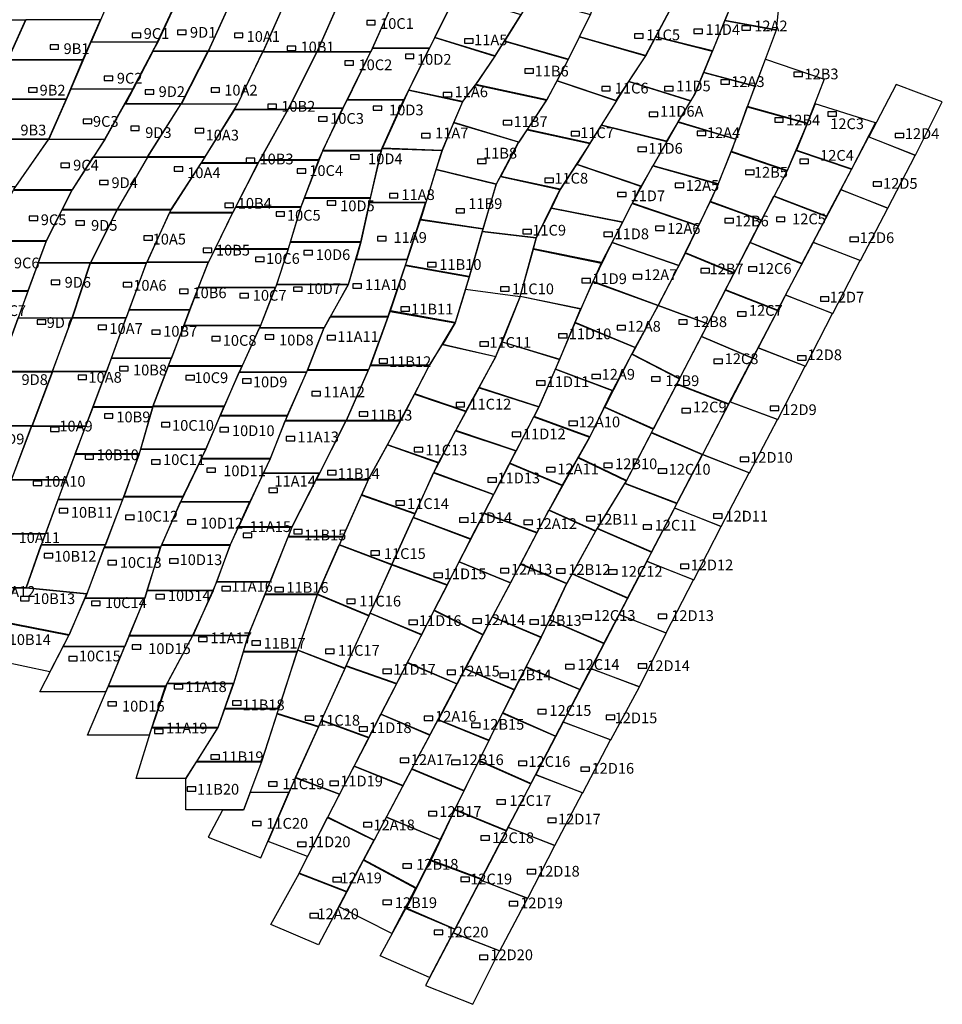
# Model space of a CAD drawing. Extents: x 1080591 to 1082744, y 875454 to 876655.
# Drawn here: x 1080840 to 1081269, y 875546 to 876004 of the extents above; entities that cross this region are included whole.
import ezdxf

# ---------------------------------------------------------------- set-up
doc = ezdxf.new("R2010")
doc.units = 0
for name, color, linetype in [('LOTES', 4, 'CONTINUOUS'), ('LOTESDEREC', 3, 'CONTINUOUS'), ('UNIDADESDEREC', 1, 'CONTINUOUS')]:
    doc.layers.add(name, color=color, linetype=linetype)

msp = doc.modelspace()

# ---------------------------------------------------------------- linework, layer by layer
at = {"layer": 'LOTES'}
for points in [[(1081178.8, 876037.7), (1081194.95, 876029.07), (1081191.9, 875999.2), (1081168.1, 876003.6), (1081173, 876015.5)], [(1081146.9, 876020.7), (1081172.3, 876013.9), (1081162.3, 875989.4), (1081135.9, 875996), (1081142.4, 876008.2)], [(1081109.4, 876016), (1081142.3, 876008.2), (1081131.2, 875987.2), (1081100.4, 875996), (1081105.5, 876006.3)], [(1080873.3, 875993.6), (1080904.2, 875993.6), (1080913.6, 876014), (1080882, 876014)], [(1080913.8, 876014), (1080938.9, 876014), (1080927.7, 875989.2), (1080902, 875989.2), (1080904.4, 875993.6)], [(1080939, 876014), (1080964.1, 876014), (1080953.3, 875989.2), (1080927.8, 875989.2)], [(1080964.3, 876014), (1080989.3, 876014), (1080978.3, 875989), (1080953.3, 875989)], [(1080989.4, 876014), (1081014.4, 876014), (1081003.4, 875989), (1080978.4, 875989)], [(1081014.5, 876014), (1081042.1, 876014), (1081030.6, 875990.7), (1081004.2, 875990.7)], [(1081073.1, 876006.3), (1081061.1, 875987.1), (1081033.2, 875995.7), (1081042.2, 876014), (1081047.9, 876014)], [(1081077.9, 876013.8), (1081105.5, 876006.4), (1081095.2, 875985.5), (1081065.7, 875994)], [(1080842.8, 876003.9), (1080831.2, 875977.9), (1080804.9, 875977.9), (1080817.9, 876003.9)], [(1080834.6, 875985.3), (1080869.5, 875985.3), (1080877.6, 876003.9), (1080842.9, 876003.9)], [(1081168.1, 876003.5), (1081191.9, 875999.1), (1081182.1, 875973), (1081158.3, 875979.4), (1081164.3, 875994.1)], [(1080863.8, 875971.7), (1080892.7, 875971.7), (1080904.2, 875993.4), (1080873.1, 875993.4)], [(1081033.1, 875995.6), (1081061, 875987), (1081053.1, 875975.2), (1081046, 875965.8), (1081021, 875971.2)], [(1081065.6, 875993.9), (1081095.1, 875985.4), (1081085.2, 875966.6), (1081052.2, 875973.7), (1081061.2, 875987)], [(1081100.4, 875995.9), (1081131.2, 875987.1), (1081117.4, 875966.3), (1081090.1, 875975.5), (1081095.3, 875985.5)], [(1081135.9, 875995.9), (1081162.2, 875989.3), (1081154, 875969.3), (1081152.2, 875966.2), (1081123.4, 875975.2), (1081131.3, 875987.1)], [(1080927.6, 875989.1), (1080902, 875989.1), (1080889.2, 875964.8), (1080915.2, 875964.8)], [(1080953.2, 875989.1), (1080927.7, 875989.1), (1080915.3, 875964.8), (1080941.5, 875964.8)], [(1080953.2, 875988.9), (1080978.2, 875988.9), (1080964.9, 875962.2), (1080940, 875962.2), (1080941.5, 875964.7)], [(1080978.3, 875988.9), (1081003.3, 875988.9), (1080990.3, 875962.8), (1080965.3, 875962.8)], [(1081004.2, 875990.6), (1081030.5, 875990.6), (1081018.7, 875966.7), (1080992.5, 875966.7)], [(1080827.2, 875967.1), (1080861.8, 875967.1), (1080869.5, 875985.2), (1080834.6, 875985.2)], [(1081186.9, 875985.5), (1081214.2, 875976.2), (1081206.4, 875955.8), (1081178.6, 875963.5)], [(1081158.2, 875979.3), (1081182, 875973), (1081173, 875948.4), (1081146.4, 875956.4), (1081154.2, 875969.4)], [(1081090, 875975.4), (1081117.6, 875966.1), (1081105.3, 875946.5), (1081076.2, 875952.8), (1081085.3, 875966.6)], [(1081123.4, 875975.1), (1081152.1, 875966.1), (1081140.9, 875947.4), (1081110.6, 875954.9)], [(1080853.6, 875948.4), (1080879.6, 875948.4), (1080892.7, 875971.6), (1080863.8, 875971.6)], [(1081021, 875971.1), (1081046, 875965.7), (1081036.4, 875943.1), (1081008.8, 875944.1)], [(1081052.1, 875973.6), (1081085.1, 875966.5), (1081072.2, 875947), (1081042, 875956.1), (1081046.1, 875965.8)], [(1081247.7, 875973.8), (1081235, 875949.4), (1081256.7, 875940.9), (1081269.2, 875965.7)], [(1080853.5, 875948.3), (1080820, 875948.3), (1080827.2, 875967), (1080861.7, 875967)], [(1080992.4, 875966.6), (1081018.6, 875966.6), (1081008.1, 875943), (1080981.1, 875943)], [(1080915.1, 875964.7), (1080888.9, 875964.7), (1080879.6, 875948.2), (1080874.4, 875940.1), (1080899.5, 875940.1)], [(1080915.2, 875964.7), (1080941.4, 875964.7), (1080926.2, 875940.1), (1080899.6, 875940.1)], [(1080940.1, 875962.1), (1080964.8, 875962.1), (1080951, 875937.3), (1080924.6, 875937.3)], [(1080965.3, 875962.7), (1080990.2, 875962.7), (1080979.1, 875938.7), (1080951.9, 875938.7)], [(1081178.5, 875963.4), (1081206.4, 875955.7), (1081197.1, 875933.7), (1081171.2, 875942.6)], [(1081201.4, 875943.2), (1081227.1, 875934.5), (1081238.2, 875956), (1081210.1, 875964.8)], [(1081146.3, 875956.3), (1081173.1, 875948.3), (1081165, 875927.5), (1081134.7, 875936)], [(1081033.8, 875934.4), (1081061.8, 875927.5), (1081072.1, 875947), (1081041.9, 875956), (1081036.5, 875943.1)], [(1081076.1, 875952.7), (1081105.2, 875946.3), (1081091.4, 875925.1), (1081063.8, 875930.9), (1081072, 875946.6)], [(1081110.6, 875954.8), (1081141, 875947.3), (1081129.2, 875926.4), (1081099.3, 875936.5)], [(1080810.4, 875926.3), (1080838.2, 875926.3), (1080853.5, 875948.2), (1080820, 875948.2)], [(1080853.6, 875948.3), (1080879.6, 875948.3), (1080864.4, 875924.7), (1080837.2, 875924.7), (1080837.2, 875924.7)], [(1081234.9, 875949.4), (1081222, 875924.9), (1081243.9, 875916.2), (1081256.6, 875940.8)], [(1080981.1, 875942.9), (1081008, 875942.9), (1081003, 875921), (1080972.5, 875921)], [(1081008.6, 875944), (1081036.4, 875943), (1081028.9, 875918.9), (1081002.7, 875918.9)], [(1081171, 875942.5), (1081197, 875933.6), (1081185.1, 875910.7), (1081161.3, 875919.3), (1081165, 875927.4)], [(1081201.2, 875943.1), (1081227, 875934.4), (1081215.3, 875912.5), (1081191, 875921.9), (1081197.1, 875933.5)], [(1080874.3, 875940), (1080899.5, 875940), (1080885.4, 875915.6), (1080859.9, 875915.6), (1080864.4, 875924.6)], [(1080899.6, 875940), (1080926.2, 875940), (1080910.5, 875915.6), (1080885.5, 875915.6)], [(1080951.8, 875938.6), (1080979, 875938.6), (1080970.9, 875916.8), (1080940.6, 875916.8)], [(1080924.5, 875937.1), (1080950.9, 875937.1), (1080939.2, 875914.2), (1080909.9, 875914.2), (1080910.4, 875915.4)], [(1081033.8, 875934.3), (1081061.7, 875927.4), (1081055.5, 875906.7), (1081026.6, 875911)], [(1081129, 875926.3), (1081099, 875936.5), (1081091.4, 875925), (1081087.4, 875916.4), (1081120.6, 875909.9)], [(1081134.6, 875935.9), (1081164.9, 875927.4), (1081155.8, 875908.1), (1081125.1, 875918.5)], [(1081063.7, 875930.9), (1081091.3, 875925), (1081080.3, 875902.4), (1081055.3, 875905.4), (1081061.7, 875927.3)], [(1080837.1, 875924.6), (1080864.3, 875924.6), (1080852.4, 875901), (1080824.3, 875901)], [(1081222, 875924.8), (1081209.2, 875900.4), (1081231.1, 875891.9), (1081243.8, 875916.2)], [(1080972.5, 875920.9), (1081003, 875920.9), (1080998.6, 875900.6), (1080966, 875900.6), (1080970.7, 875916.1)], [(1081190.9, 875921.8), (1081215.3, 875912.4), (1081203.9, 875890.5), (1081179.9, 875900.3)], [(1080859.8, 875915.5), (1080885.3, 875915.5), (1080873, 875890.8), (1080848.7, 875890.8), (1080852.3, 875900.7)], [(1080885.4, 875915.5), (1080910.4, 875915.5), (1080899, 875890.8), (1080873.1, 875890.8)], [(1080940.5, 875916.7), (1080970.8, 875916.7), (1080965, 875897.3), (1080930.9, 875897.3)], [(1081002.8, 875918.8), (1080998.7, 875900.5), (1080996.5, 875892.5), (1081020.3, 875892.5), (1081028.8, 875918.8)], [(1081087.4, 875916.3), (1081120.5, 875909.8), (1081110.7, 875890.9), (1081079, 875897.3), (1081080.5, 875902.6)], [(1081125, 875918.4), (1081155.7, 875908), (1081146.7, 875889.6), (1081115.6, 875900.3), (1081120.6, 875909.8)], [(1081161.2, 875919.2), (1081185, 875910.6), (1081172.4, 875886.1), (1081149.8, 875895.4)], [(1080909.8, 875914.1), (1080939.1, 875914.1), (1080927.8, 875891.2), (1080899.3, 875891.2)], [(1081026.5, 875910.8), (1081055.5, 875906.6), (1081049.1, 875884.4), (1081019.5, 875889.7)], [(1081047.4, 875878.5), (1081072.8, 875875.1), (1081080.3, 875902.3), (1081055.2, 875905.3), (1081049.1, 875884.2)], [(1080824.1, 875900.9), (1080852.3, 875900.9), (1080843.9, 875877.8), (1080815.3, 875877.8)], [(1080930.9, 875897.2), (1080964.9, 875897.2), (1080959, 875879.4), (1080923.2, 875879.4), (1080927.8, 875891.1)], [(1080966, 875900.5), (1080998.6, 875900.5), (1080992.9, 875880.8), (1080959.7, 875880.8)], [(1081079, 875897.2), (1081110.5, 875890.7), (1081101, 875869.4), (1081072.9, 875875.2)], [(1081115.6, 875900.2), (1081146.6, 875889.6), (1081137, 875871), (1081106.8, 875882.1)], [(1081179.8, 875900.2), (1081203.9, 875890.4), (1081192.5, 875868.8), (1081168.4, 875878.2)], [(1081209.2, 875900.3), (1081196.3, 875875.9), (1081218.3, 875867.3), (1081231, 875891.9)], [(1080996.4, 875892.4), (1081020.3, 875892.4), (1081011.3, 875865.8), (1080984.7, 875865.8), (1080993, 875880.8)], [(1081149.7, 875895.3), (1081172.3, 875886), (1081160.1, 875862.5), (1081137.1, 875871)], [(1080872.9, 875890.7), (1080848.7, 875890.7), (1080839.4, 875865.3), (1080864.5, 875865.3)], [(1080873, 875890.7), (1080898.9, 875890.7), (1080889.6, 875865.3), (1080864.6, 875865.3)], [(1080899.2, 875891.1), (1080927.7, 875891.1), (1080919.1, 875869), (1080891, 875869)], [(1081019.5, 875889.6), (1081049.1, 875884.3), (1081042.6, 875863.1), (1081012.5, 875868.5)], [(1080923.2, 875879.3), (1080958.9, 875879.3), (1080952.1, 875861.7), (1080916.5, 875861.7)], [(1080959.6, 875880.7), (1080992.8, 875880.7), (1080981.6, 875860.6), (1080951.8, 875860.6)], [(1081036.8, 875853), (1081061.6, 875847.3), (1081072.8, 875875), (1081047.4, 875878.4), (1081042.6, 875862.9)], [(1081106.7, 875882), (1081137, 875870.9), (1081126.4, 875851.5), (1081098.4, 875863)], [(1080815.2, 875877.7), (1080843.8, 875877.7), (1080835.9, 875855.8), (1080806.7, 875855.8)], [(1081072.9, 875875.1), (1081064.5, 875854.1), (1081091.3, 875846), (1081100.9, 875869.3)], [(1081168.3, 875878.1), (1081192.5, 875868.7), (1081180.9, 875846.5), (1081157.2, 875856.6)], [(1081196.3, 875875.8), (1081183.5, 875851.3), (1081205.5, 875842.7), (1081218.2, 875867.3)], [(1081137.1, 875870.9), (1081160.1, 875862.4), (1081147, 875837), (1081124.9, 875848.4)], [(1080839.4, 875865.2), (1080864.4, 875865.2), (1080855.2, 875840.2), (1080830.2, 875840.2)], [(1080889.5, 875865.2), (1080880.4, 875840.2), (1080855.3, 875840.2), (1080864.5, 875865.2)], [(1080891, 875868.9), (1080919, 875868.9), (1080910.6, 875846.5), (1080882.7, 875846.5)], [(1080984.5, 875865.7), (1081011.3, 875865.7), (1081002.3, 875841), (1080974.1, 875841), (1080981.6, 875860.5)], [(1081012.4, 875868.2), (1081042.5, 875862.9), (1081030.6, 875843.2), (1081003.4, 875843.2)], [(1080952, 875861.6), (1080943.5, 875842.9), (1080909.3, 875842.9), (1080916.5, 875861.6)], [(1080951.6, 875860.5), (1080981.5, 875860.5), (1080973.5, 875840), (1080942.3, 875840)], [(1081098.4, 875862.9), (1081126.3, 875851.4), (1081115.8, 875831.5), (1081089.3, 875841.4)], [(1081157.2, 875856.5), (1081180.9, 875846.4), (1081169.8, 875825.2), (1081145.7, 875834.5)], [(1081047.6, 875821.8), (1081023.9, 875829.8), (1081030.7, 875843.2), (1081036.7, 875852.9), (1081061.5, 875847.2)], [(1081064.4, 875854), (1081091.2, 875845.9), (1081081.6, 875823.9), (1081053.7, 875832.8), (1081061.6, 875847.2)], [(1081183.5, 875851.2), (1081170.5, 875826.2), (1081192.7, 875817.9), (1081205.4, 875842.7)], [(1080882.8, 875846.4), (1080910.5, 875846.4), (1080901.9, 875823.8), (1080874.2, 875823.8)], [(1081124.8, 875848.3), (1081146.9, 875836.9), (1081134.8, 875813.6), (1081112.2, 875823.7)], [(1080909.2, 875842.8), (1080943.4, 875842.8), (1080935.1, 875824.1), (1080902.2, 875824.1)], [(1081003.2, 875843), (1081030.5, 875843.1), (1081017.3, 875817.4), (1080992, 875817.4)], [(1080830.1, 875840.1), (1080855.2, 875840.1), (1080845.7, 875815), (1080820.7, 875815)], [(1080880.3, 875840.1), (1080855.3, 875840.1), (1080845.8, 875815), (1080870.8, 875815)], [(1080942.2, 875839.9), (1080973.4, 875839.9), (1080964.5, 875819.8), (1080933.4, 875819.8)], [(1080974, 875840.9), (1081002.2, 875840.9), (1080991.9, 875817.4), (1080963.7, 875817.4)], [(1081089.3, 875841.3), (1081115.7, 875831.4), (1081105.2, 875809.8), (1081079.3, 875819.3), (1081081.7, 875823.9)], [(1081053.7, 875832.7), (1081081.5, 875823.9), (1081071, 875803.3), (1081042.9, 875812.8)], [(1081145.7, 875834.4), (1081169.8, 875825.1), (1081157.6, 875801.7), (1081134, 875811.9)], [(1081023.7, 875829.7), (1081047.5, 875821.7), (1081034.8, 875797.9), (1081011.2, 875806.2)], [(1080874.2, 875823.7), (1080901.8, 875823.7), (1080895.7, 875801.9), (1080865.9, 875801.9)], [(1080902.1, 875824), (1080935, 875824), (1080926.7, 875804.2), (1080896.4, 875804.2)], [(1081112, 875823.6), (1081134.7, 875813.5), (1081122.3, 875789.5), (1081100, 875800.2), (1081105.2, 875809.7)], [(1081170.4, 875826.2), (1081157.7, 875801.7), (1081179.5, 875793.1), (1081192.6, 875817.9)], [(1080933.3, 875819.7), (1080964.4, 875819.7), (1080956.6, 875799.8), (1080924.6, 875799.8), (1080926.7, 875804.1)], [(1081079.2, 875819.1), (1081105.1, 875809.7), (1081092.4, 875787.4), (1081068.1, 875797.6)], [(1080845.6, 875814.9), (1080820.6, 875814.9), (1080811.2, 875789.9), (1080836.2, 875789.9)], [(1080845.7, 875814.9), (1080870.7, 875814.9), (1080861.3, 875789.9), (1080836.3, 875789.9)], [(1080963.6, 875817.3), (1080991.8, 875817.3), (1080979.5, 875793), (1080953.5, 875793), (1080956.7, 875799.8)], [(1080991.9, 875817.3), (1081017.2, 875817.3), (1081002.2, 875790), (1080978.1, 875790)], [(1081042.8, 875812.7), (1081070.9, 875803.3), (1081060.5, 875783.1), (1081032.7, 875793.3), (1081035.2, 875798)], [(1081133.9, 875811.8), (1081157.5, 875801.6), (1081145.7, 875779), (1081121.7, 875788.2)], [(1081011.2, 875806.1), (1081034.7, 875797.8), (1081023.9, 875774.2), (1080999.2, 875782.9), (1081002.3, 875790)], [(1080865.8, 875801.8), (1080895.6, 875801.8), (1080887.9, 875780.8), (1080857.9, 875780.8)], [(1080896.4, 875804.1), (1080926.6, 875804.1), (1080916, 875782.1), (1080888.6, 875782.1)], [(1081157.6, 875801.6), (1081144.7, 875776.8), (1081166.4, 875768.2), (1081179.4, 875793.1)], [(1080924.6, 875799.7), (1080956.5, 875799.7), (1080947.1, 875779.7), (1080915, 875779.7)], [(1081068, 875797.5), (1081092.4, 875787.3), (1081080.6, 875765.3), (1081056.1, 875774.3)], [(1081099.8, 875800.1), (1081122.2, 875789.4), (1081107.9, 875766.1), (1081086.3, 875775.7)], [(1080953.4, 875792.9), (1080979.4, 875792.9), (1080966.7, 875768), (1080942, 875768)], [(1081032.6, 875793.1), (1081060.5, 875783), (1081049.8, 875762.4), (1081023.2, 875772.3)], [(1080836.2, 875789.8), (1080861.2, 875789.8), (1080852, 875764.8), (1080827, 875764.8)], [(1080978, 875789.9), (1081002.1, 875789.9), (1080990.4, 875763.5), (1080965.1, 875763.5), (1080966.8, 875768)], [(1081121.5, 875788.2), (1081145.7, 875778.9), (1081133.9, 875756.4), (1081108.8, 875767.3)], [(1080888.5, 875782), (1080915.9, 875782), (1080905.5, 875758.5), (1080879.5, 875758.5)], [(1080999.1, 875782.8), (1081023.9, 875774.1), (1081013.1, 875750.5), (1080988.8, 875759.7)], [(1080857.9, 875780.7), (1080887.8, 875780.7), (1080879.9, 875759.7), (1080850.2, 875759.7)], [(1080914.9, 875779.6), (1080947, 875779.6), (1080938, 875759.6), (1080906.1, 875759.6)], [(1081056.1, 875774.2), (1081080.6, 875765.2), (1081068.3, 875742), (1081044.5, 875751.8)], [(1081086.2, 875775.7), (1081107.9, 875766), (1081094.5, 875741.7), (1081073.1, 875750.8)], [(1081144.6, 875776.7), (1081131.7, 875752), (1081153.6, 875743.4), (1081166.3, 875768.2)], [(1081023.1, 875772.3), (1081049.8, 875762.3), (1081038.9, 875741), (1081013.2, 875750.5)], [(1080826.9, 875764.7), (1080851.9, 875764.7), (1080843, 875739.7), (1080817.7, 875739.7)], [(1080966.6, 875767.9), (1080956.5, 875742.5), (1080931.8, 875742.5), (1080938, 875759.5), (1080941.8, 875767.9)], [(1081108.7, 875767.3), (1081133.9, 875756.3), (1081122.8, 875735), (1081097, 875746.2), (1081108, 875766.1)], [(1080850.1, 875759.6), (1080879.8, 875759.6), (1080871.3, 875736.9), (1080843.1, 875739.7)], [(1080906, 875759.5), (1080937.9, 875759.5), (1080930.1, 875738.4), (1080899.4, 875738.5)], [(1080964.9, 875763.4), (1080990.3, 875763.4), (1080978.5, 875736.7), (1080954.3, 875736.7)], [(1080988.7, 875759.6), (1081013.1, 875750.4), (1081002.4, 875726.7), (1080978.6, 875736.7)], [(1080879.4, 875758.4), (1080905.4, 875758.4), (1080898.2, 875734.9), (1080870.7, 875734.9)], [(1081013.2, 875750.3), (1081038.9, 875740.9), (1081027, 875718), (1081003.1, 875727.9)], [(1081044.5, 875751.7), (1081068.3, 875741.9), (1081055.5, 875717.9), (1081032.9, 875729.2)], [(1081073, 875750.7), (1081094.4, 875741.6), (1081082.6, 875716.7), (1081060, 875726.1)], [(1081131.7, 875751.9), (1081118.9, 875727.3), (1081140.8, 875718.7), (1081153.5, 875743.4)], [(1081097, 875746.1), (1081122.8, 875734.9), (1081111.8, 875713.9), (1081086.6, 875724.8), (1081094.5, 875741.6)], [(1080931.7, 875742.4), (1080956.4, 875742.4), (1080946.4, 875717.5), (1080920.8, 875717.5)], [(1080838.1, 875739.6), (1080843, 875739.6), (1080871.2, 875736.8), (1080863, 875717.7), (1080828.9, 875724.4)], [(1080899.4, 875738.4), (1080930, 875738.3), (1080920.4, 875717.4), (1080891, 875717.4), (1080898.2, 875734.8)], [(1080954.2, 875736.6), (1080978.4, 875736.6), (1080969.1, 875710), (1080944.1, 875710), (1080946.4, 875717.4)], [(1080978.5, 875736.6), (1081002.4, 875726.6), (1080991.3, 875702.2), (1080969.5, 875710.7)], [(1080870.5, 875734.8), (1080898.1, 875734.8), (1080888.9, 875712.4), (1080860.3, 875712.4), (1080862.9, 875717.4)], [(1081003, 875727.8), (1081026.9, 875717.8), (1081015.3, 875695.1), (1080991.9, 875703.3)], [(1081032.8, 875729.1), (1081055.5, 875717.8), (1081043.4, 875695), (1081020.4, 875704.9)], [(1081118.9, 875727.2), (1081105.8, 875702.1), (1081128.4, 875693.6), (1081140.7, 875718.6)], [(1080819, 875708), (1080828.8, 875724.3), (1080862.9, 875717.6), (1080854.1, 875700.6)], [(1081059.9, 875726.1), (1081082.6, 875716.6), (1081070.1, 875692.3), (1081047.4, 875702)], [(1081086.6, 875724.7), (1081111.8, 875713.8), (1081100.6, 875692.4), (1081075.7, 875702.9)], [(1080891, 875717.3), (1080920.4, 875717.3), (1080907.8, 875693.9), (1080881.3, 875693.9)], [(1080920.6, 875717.4), (1080946.3, 875717.4), (1080939.5, 875695.2), (1080908.6, 875695.2)], [(1080860.2, 875712.3), (1080888.8, 875712.3), (1080880.1, 875691.2), (1080849.4, 875691.2)], [(1080944.1, 875709.9), (1080969, 875709.9), (1080960.6, 875683.5), (1080935.4, 875683.5), (1080939.6, 875695.2)], [(1080969.4, 875710.6), (1080991.3, 875702.1), (1080979.1, 875675.1), (1080959.8, 875681.1)], [(1081020.4, 875704.8), (1081043.4, 875694.9), (1081030.8, 875671.2), (1081008.1, 875680.9)], [(1080991.9, 875703.2), (1081015.3, 875695), (1081002.4, 875670), (1080980.5, 875678)], [(1081047.2, 875702), (1081070, 875692.2), (1081058.3, 875668.7), (1081034.8, 875678.3)], [(1081075.6, 875702.8), (1081100.6, 875692.3), (1081089.3, 875670.7), (1081064.8, 875681.5)], [(1081105.8, 875701.9), (1081092.8, 875677.3), (1081115, 875668.9), (1081128.3, 875693.6)], [(1080908.6, 875695.1), (1080939.4, 875695.1), (1080932.2, 875674.6), (1080901.6, 875674.6)], [(1080881.2, 875693.8), (1080907.7, 875693.8), (1080900.3, 875671.1), (1080871.6, 875671.1)], [(1080935.4, 875683.4), (1080960.5, 875683.4), (1080952.6, 875658.8), (1080922.4, 875658.8), (1080932.3, 875674.6)], [(1081064.7, 875681.4), (1081089.3, 875670.6), (1081077.8, 875648.6), (1081053.7, 875659.3)], [(1080959.8, 875681), (1080979.1, 875675), (1080965.2, 875644.5), (1080947.3, 875644.5), (1080952.7, 875658.8)], [(1080980.5, 875677.9), (1081002.4, 875669.9), (1080988.8, 875643.7), (1080968.4, 875651.4)], [(1081008.1, 875680.8), (1081030.8, 875671.1), (1081018.3, 875647.7), (1080995.6, 875656.7)], [(1081034.7, 875678.2), (1081058.2, 875668.6), (1081046.6, 875645.3), (1081022.5, 875655.4)], [(1081092.8, 875677.2), (1081080.1, 875652.8), (1081102, 875644.3), (1081114.9, 875668.9)], [(1080901.5, 875674.5), (1080932.1, 875674.5), (1080917.3, 875651), (1080894.3, 875651)], [(1080922.3, 875658.7), (1080952.5, 875658.7), (1080944.1, 875636.3), (1080917.3, 875636.3), (1080917.4, 875650.9)], [(1081053.6, 875659.2), (1081077.8, 875648.5), (1081066.4, 875626.7), (1081042.5, 875636.5)], [(1080995.6, 875656.6), (1081018.3, 875647.6), (1081004.9, 875622.3), (1080983.4, 875632.9)], [(1081022.5, 875655.3), (1081046.6, 875645.2), (1081035.7, 875622.6), (1081010.7, 875633)], [(1080968.4, 875651.3), (1080988.8, 875643.6), (1080973.9, 875614.6), (1080955.6, 875621.6)], [(1081080, 875652.7), (1081067.3, 875628.3), (1081089, 875619.8), (1081101.9, 875644.3)], [(1080965.3, 875644.4), (1080947.2, 875644.4), (1080944.1, 875636.2), (1080934.4, 875636.2), (1080927.7, 875623.6), (1080952.2, 875614.1)], [(1081042.4, 875636.4), (1081066.4, 875626.6), (1081054.7, 875604.2), (1081031.5, 875613)], [(1080983.3, 875632.8), (1081004.8, 875622.3), (1080992.1, 875598.3), (1080970.1, 875606.9)], [(1081010.6, 875633), (1081035.7, 875622.5), (1081024.5, 875600.1), (1081000.2, 875613.1)], [(1081067.3, 875628.2), (1081054.5, 875603.7), (1081076.4, 875595.2), (1081088.9, 875619.8)], [(1081000, 875613), (1081024.2, 875600), (1081013.1, 875578.8), (1080988.6, 875591.3)], [(1081031.2, 875612.8), (1081054.6, 875604.1), (1081042.4, 875580.9), (1081020, 875590.6)], [(1080992.1, 875598.2), (1080979.1, 875573.6), (1080956.8, 875583.1), (1080970, 875606.8)], [(1081054.4, 875603.6), (1081041.7, 875579.2), (1081063.4, 875570.7), (1081076.3, 875595.1)], [(1081019.6, 875590.5), (1081042.5, 875580.8), (1081030.7, 875558.4), (1081007.8, 875568.5)], [(1081041.7, 875579.1), (1081028.8, 875554.7), (1081050.8, 875545.9), (1081063.3, 875570.7)]]:
    msp.add_lwpolyline(points, close=True, dxfattribs=at)
at = {"layer": 'UNIDADESDEREC', "color": 1}
for points in [[(1081001.45, 876001.56), (1081005.45, 876001.56), (1081005.45, 876003.56), (1081001.45, 876003.56)], [(1080892.34, 875995.71), (1080896.34, 875995.71), (1080896.34, 875997.71), (1080892.34, 875997.71)], [(1080913.43, 875996.99), (1080917.43, 875996.99), (1080917.43, 875998.99), (1080913.43, 875998.99)], [(1080939.92, 875995.71), (1080943.92, 875995.71), (1080943.92, 875997.71), (1080939.92, 875997.71)], [(1081126.05, 875995.39), (1081130.05, 875995.39), (1081130.05, 875997.39), (1081126.05, 875997.39)], [(1081153.6, 875997.51), (1081157.6, 875997.51), (1081157.6, 875999.51), (1081153.6, 875999.51)], [(1081176, 875999), (1081180, 875999), (1081180, 876001), (1081176, 876001)], [(1081047, 875993), (1081051, 875993), (1081051, 875995), (1081047, 875995)], [(1080854.18, 875990.18), (1080858.18, 875990.18), (1080858.18, 875992.18), (1080854.18, 875992.18)], [(1080964.45, 875989.56), (1080968.45, 875989.56), (1080968.45, 875991.56), (1080964.45, 875991.56)], [(1080991.25, 875982.81), (1080995.25, 875982.81), (1080995.25, 875984.81), (1080991.25, 875984.81)], [(1081019.46, 875985.86), (1081023.46, 875985.86), (1081023.46, 875987.86), (1081019.46, 875987.86)], [(1081075, 875979), (1081079, 875979), (1081079, 875981), (1081075, 875981)], [(1081200.11, 875977.47), (1081204.11, 875977.47), (1081204.11, 875979.47), (1081200.11, 875979.47)], [(1080879.42, 875975.68), (1080883.42, 875975.68), (1080883.42, 875977.68), (1080879.42, 875977.68)], [(1081166.24, 875973.88), (1081170.24, 875973.88), (1081170.24, 875975.88), (1081166.24, 875975.88)], [(1080844.18, 875970.18), (1080848.18, 875970.18), (1080848.18, 875972.18), (1080844.18, 875972.18)], [(1080898.45, 875969.23), (1080902.45, 875969.23), (1080902.45, 875971.23), (1080898.45, 875971.23)], [(1080929.05, 875970.24), (1080933.05, 875970.24), (1080933.05, 875972.24), (1080929.05, 875972.24)], [(1081037, 875968), (1081041, 875968), (1081041, 875970), (1081037, 875970)], [(1081110.78, 875970.82), (1081114.78, 875970.82), (1081114.78, 875972.82), (1081110.78, 875972.82)], [(1081140, 875970.9), (1081144, 875970.9), (1081144, 875972.9), (1081140, 875972.9)], [(1080955.45, 875962.56), (1080959.45, 875962.56), (1080959.45, 875964.56), (1080955.45, 875964.56)], [(1081004.5, 875961.76), (1081008.5, 875961.76), (1081008.5, 875963.76), (1081004.5, 875963.76)], [(1081132.9, 875958.96), (1081136.9, 875958.96), (1081136.9, 875960.96), (1081132.9, 875960.96)], [(1081216, 875959), (1081220, 875959), (1081220, 875961), (1081216, 875961)], [(1080869.56, 875955.65), (1080873.56, 875955.65), (1080873.56, 875957.65), (1080869.56, 875957.65)], [(1080979.01, 875956.66), (1080983.01, 875956.66), (1080983.01, 875958.66), (1080979.01, 875958.66)], [(1081065, 875955), (1081069, 875955), (1081069, 875957), (1081065, 875957)], [(1081191.23, 875956.26), (1081195.23, 875956.26), (1081195.23, 875958.26), (1081191.23, 875958.26)], [(1080891.7, 875952.36), (1080895.7, 875952.36), (1080895.7, 875954.36), (1080891.7, 875954.36)], [(1080921.67, 875951.24), (1080925.67, 875951.24), (1080925.67, 875953.24), (1080921.67, 875953.24)], [(1081096.5, 875949.92), (1081100.5, 875949.92), (1081100.5, 875951.92), (1081096.5, 875951.92)], [(1081155.24, 875949.99), (1081159.24, 875949.99), (1081159.24, 875951.99), (1081155.24, 875951.99)], [(1081027, 875949), (1081031, 875949), (1081031, 875951), (1081027, 875951)], [(1081247.27, 875949.04), (1081251.27, 875949.04), (1081251.27, 875951.04), (1081247.27, 875951.04)], [(1081127.64, 875942.6), (1081131.64, 875942.6), (1081131.64, 875944.6), (1081127.64, 875944.6)], [(1080945.45, 875937.56), (1080949.45, 875937.56), (1080949.45, 875939.56), (1080945.45, 875939.56)], [(1080993.97, 875939.01), (1080997.97, 875939.01), (1080997.97, 875941.01), (1080993.97, 875941.01)], [(1081053, 875937), (1081057, 875937), (1081057, 875939), (1081053, 875939)], [(1081203, 875937), (1081207, 875937), (1081207, 875939), (1081203, 875939)], [(1080859.18, 875935.18), (1080863.18, 875935.18), (1080863.18, 875937.18), (1080859.18, 875937.18)], [(1080911.89, 875933.47), (1080915.89, 875933.47), (1080915.89, 875935.47), (1080911.89, 875935.47)], [(1080969.15, 875932.56), (1080973.15, 875932.56), (1080973.15, 875934.56), (1080969.15, 875934.56)], [(1081177.72, 875931.97), (1081181.72, 875931.97), (1081181.72, 875933.97), (1081177.72, 875933.97)], [(1080877.18, 875927.18), (1080881.18, 875927.18), (1080881.18, 875929.18), (1080877.18, 875929.18)], [(1081084.37, 875928.18), (1081088.37, 875928.18), (1081088.37, 875930.18), (1081084.37, 875930.18)], [(1081236.97, 875926.54), (1081240.97, 875926.54), (1081240.97, 875928.54), (1081236.97, 875928.54)], [(1081144.9, 875925.83), (1081148.9, 875925.83), (1081148.9, 875927.83), (1081144.9, 875927.83)], [(1080983.09, 875917.62), (1080987.09, 875917.62), (1080987.09, 875919.62), (1080983.09, 875919.62)], [(1081012, 875921), (1081016, 875921), (1081016, 875923), (1081012, 875923)], [(1081118.13, 875921.6), (1081122.13, 875921.6), (1081122.13, 875923.6), (1081118.13, 875923.6)], [(1080935.45, 875916.56), (1080939.45, 875916.56), (1080939.45, 875918.56), (1080935.45, 875918.56)], [(1081043, 875914), (1081047, 875914), (1081047, 875916), (1081043, 875916)], [(1080844.42, 875910.52), (1080848.42, 875910.52), (1080848.42, 875912.52), (1080844.42, 875912.52)], [(1080866.24, 875908.41), (1080870.24, 875908.41), (1080870.24, 875910.41), (1080866.24, 875910.41)], [(1080959.3, 875912.53), (1080963.3, 875912.53), (1080963.3, 875914.53), (1080959.3, 875914.53)], [(1081168.02, 875909.47), (1081172.02, 875909.47), (1081172.02, 875911.47), (1081168.02, 875911.47)], [(1081192, 875910), (1081196, 875910), (1081196, 875912), (1081192, 875912)], [(1081074.16, 875904.35), (1081078.16, 875904.35), (1081078.16, 875906.35), (1081074.16, 875906.35)], [(1081135.78, 875905.89), (1081139.78, 875905.89), (1081139.78, 875907.89), (1081135.78, 875907.89)], [(1080897.77, 875901.33), (1080901.77, 875901.33), (1080901.77, 875903.33), (1080897.77, 875903.33)], [(1081006.54, 875900.99), (1081010.54, 875900.99), (1081010.54, 875902.99), (1081006.54, 875902.99)], [(1081111.78, 875903.07), (1081115.78, 875903.07), (1081115.78, 875905.07), (1081111.78, 875905.07)], [(1081226.18, 875900.71), (1081230.18, 875900.71), (1081230.18, 875902.71), (1081226.18, 875902.71)], [(1080925.45, 875895.56), (1080929.45, 875895.56), (1080929.45, 875897.56), (1080925.45, 875897.56)], [(1080972.21, 875894.54), (1080976.21, 875894.54), (1080976.21, 875896.54), (1080972.21, 875896.54)], [(1080949.78, 875891.48), (1080953.78, 875891.48), (1080953.78, 875893.48), (1080949.78, 875893.48)], [(1081029.7, 875889), (1081033.7, 875889), (1081033.7, 875891), (1081029.7, 875891)], [(1081156.92, 875886.19), (1081160.92, 875886.19), (1081160.92, 875888.19), (1081156.92, 875888.19)], [(1081179, 875887), (1081183, 875887), (1081183, 875889), (1081179, 875889)], [(1081101.49, 875881.56), (1081105.49, 875881.56), (1081105.49, 875883.56), (1081101.49, 875883.56)], [(1081125.46, 875883.38), (1081129.46, 875883.38), (1081129.46, 875885.38), (1081125.46, 875885.38)], [(1080854.73, 875880.72), (1080858.73, 875880.72), (1080858.73, 875882.72), (1080854.73, 875882.72)], [(1080888.26, 875879.6), (1080892.26, 875879.6), (1080892.26, 875881.6), (1080888.26, 875881.6)], [(1080914.45, 875876.56), (1080918.45, 875876.56), (1080918.45, 875878.56), (1080914.45, 875878.56)], [(1080967.45, 875877.56), (1080971.45, 875877.56), (1080971.45, 875879.56), (1080967.45, 875879.56)], [(1080995, 875879), (1080999, 875879), (1080999, 875881), (1080995, 875881)], [(1081063.72, 875877.7), (1081067.72, 875877.7), (1081067.72, 875879.7), (1081063.72, 875879.7)], [(1080942.45, 875874.56), (1080946.45, 875874.56), (1080946.45, 875876.56), (1080942.45, 875876.56)], [(1081212.47, 875872.95), (1081216.47, 875872.95), (1081216.47, 875874.95), (1081212.47, 875874.95)], [(1081017.3, 875868.3), (1081021.3, 875868.3), (1081021.3, 875870.3), (1081017.3, 875870.3)], [(1081174, 875866), (1081178, 875866), (1081178, 875868), (1081174, 875868)], [(1080848.22, 875862.29), (1080852.22, 875862.29), (1080852.22, 875864.29), (1080848.22, 875864.29)], [(1080876.48, 875859.78), (1080880.48, 875859.78), (1080880.48, 875861.78), (1080876.48, 875861.78)], [(1081117.9, 875859.72), (1081121.9, 875859.72), (1081121.9, 875861.72), (1081117.9, 875861.72)], [(1081146.6, 875862.27), (1081150.6, 875862.27), (1081150.6, 875864.27), (1081146.6, 875864.27)], [(1080901.45, 875857.56), (1080905.45, 875857.56), (1080905.45, 875859.56), (1080901.45, 875859.56)], [(1080929.38, 875854.5), (1080933.38, 875854.5), (1080933.38, 875856.5), (1080929.38, 875856.5)], [(1080954.31, 875855.25), (1080958.31, 875855.25), (1080958.31, 875857.25), (1080954.31, 875857.25)], [(1080983, 875855), (1080987, 875855), (1080987, 875857), (1080983, 875857)], [(1081090.72, 875855.85), (1081094.72, 875855.85), (1081094.72, 875857.85), (1081090.72, 875857.85)], [(1081054.04, 875852.12), (1081058.04, 875852.12), (1081058.04, 875854.12), (1081054.04, 875854.12)], [(1081007.2, 875844.2), (1081011.2, 875844.2), (1081011.2, 875846.2), (1081007.2, 875846.2)], [(1081201.88, 875845.61), (1081205.88, 875845.61), (1081205.88, 875847.61), (1081201.88, 875847.61)], [(1080886.45, 875840.56), (1080890.45, 875840.56), (1080890.45, 875842.56), (1080886.45, 875842.56)], [(1081163, 875844), (1081167, 875844), (1081167, 875846), (1081163, 875846)], [(1080867.2, 875836.5), (1080871.2, 875836.5), (1080871.2, 875838.5), (1080867.2, 875838.5)], [(1080917.29, 875836.39), (1080921.29, 875836.39), (1080921.29, 875838.39), (1080917.29, 875838.39)], [(1081106.17, 875836.94), (1081110.17, 875836.94), (1081110.17, 875838.94), (1081106.17, 875838.94)], [(1081134, 875835.78), (1081138, 875835.78), (1081138, 875837.78), (1081134, 875837.78)], [(1080943.73, 875834.88), (1080947.73, 875834.88), (1080947.73, 875836.88), (1080943.73, 875836.88)], [(1081080.42, 875833.88), (1081084.42, 875833.88), (1081084.42, 875835.88), (1081080.42, 875835.88)], [(1080976, 875829), (1080980, 875829), (1080980, 875831), (1080976, 875831)], [(1081043, 875823.9), (1081047, 875823.9), (1081047, 875825.9), (1081043, 875825.9)], [(1081189.13, 875822.09), (1081193.13, 875822.09), (1081193.13, 875824.09), (1081189.13, 875824.09)], [(1080879.45, 875818.56), (1080883.45, 875818.56), (1080883.45, 875820.56), (1080879.45, 875820.56)], [(1080998, 875819.5), (1081002, 875819.5), (1081002, 875821.5), (1080998, 875821.5)], [(1081148, 875821), (1081152, 875821), (1081152, 875823), (1081148, 875823)], [(1080854.37, 875812.41), (1080858.37, 875812.41), (1080858.37, 875814.41), (1080854.37, 875814.41)], [(1080905.95, 875814.5), (1080909.95, 875814.5), (1080909.95, 875816.5), (1080905.95, 875816.5)], [(1080933.16, 875812.23), (1080937.16, 875812.23), (1080937.16, 875814.23), (1080933.16, 875814.23)], [(1081095.49, 875815.09), (1081099.49, 875815.09), (1081099.49, 875817.09), (1081095.49, 875817.09)], [(1080964, 875808), (1080968, 875808), (1080968, 875810), (1080964, 875810)], [(1081069.19, 875810.04), (1081073.19, 875810.04), (1081073.19, 875812.04), (1081069.19, 875812.04)], [(1081023.6, 875802.9), (1081027.6, 875802.9), (1081027.6, 875804.9), (1081023.6, 875804.9)], [(1080870.45, 875799.56), (1080874.45, 875799.56), (1080874.45, 875801.56), (1080870.45, 875801.56)], [(1081175.23, 875798.4), (1081179.23, 875798.4), (1081179.23, 875800.4), (1081175.23, 875800.4)], [(1080901.42, 875797.14), (1080905.42, 875797.14), (1080905.42, 875799.14), (1080901.42, 875799.14)], [(1081111.69, 875795.64), (1081115.69, 875795.64), (1081115.69, 875797.64), (1081111.69, 875797.64)], [(1080927.11, 875793.37), (1080931.11, 875793.37), (1080931.11, 875795.37), (1080927.11, 875795.37)], [(1080983.2, 875792.2), (1080987.2, 875792.2), (1080987.2, 875794.2), (1080983.2, 875794.2)], [(1081085.06, 875793.6), (1081089.06, 875793.6), (1081089.06, 875795.6), (1081085.06, 875795.6)], [(1081137, 875793), (1081141, 875793), (1081141, 875795), (1081137, 875795)], [(1080846.34, 875787.24), (1080850.34, 875787.24), (1080850.34, 875789.24), (1080846.34, 875789.24)], [(1081057.8, 875788.83), (1081061.8, 875788.83), (1081061.8, 875790.83), (1081057.8, 875790.83)], [(1080956, 875784), (1080960, 875784), (1080960, 875786), (1080956, 875786)], [(1081015.02, 875778.07), (1081019.02, 875778.07), (1081019.02, 875780.07), (1081015.02, 875780.07)], [(1080858.45, 875774.56), (1080862.45, 875774.56), (1080862.45, 875776.56), (1080858.45, 875776.56)], [(1080889.33, 875771.48), (1080893.33, 875771.48), (1080893.33, 875773.48), (1080889.33, 875773.48)], [(1081162.73, 875772.07), (1081166.73, 875772.07), (1081166.73, 875774.07), (1081162.73, 875774.07)], [(1080918.04, 875769.21), (1080922.04, 875769.21), (1080922.04, 875771.21), (1080918.04, 875771.21)], [(1081044.62, 875770.24), (1081048.62, 875770.24), (1081048.62, 875772.24), (1081044.62, 875772.24)], [(1081074.57, 875769.08), (1081078.57, 875769.08), (1081078.57, 875771.08), (1081074.57, 875771.08)], [(1081103.65, 875770.76), (1081107.65, 875770.76), (1081107.65, 875772.76), (1081103.65, 875772.76)], [(1081130, 875767), (1081134, 875767), (1081134, 875769), (1081130, 875769)], [(1080944, 875763), (1080948, 875763), (1080948, 875765), (1080944, 875765)], [(1080967.5, 875764.8), (1080971.5, 875764.8), (1080971.5, 875766.8), (1080967.5, 875766.8)], [(1080851.45, 875753.56), (1080855.45, 875753.56), (1080855.45, 875755.56), (1080851.45, 875755.56)], [(1081003.39, 875754.79), (1081007.39, 875754.79), (1081007.39, 875756.79), (1081003.39, 875756.79)], [(1080881.02, 875750.35), (1080885.02, 875750.35), (1080885.02, 875752.35), (1080881.02, 875752.35)], [(1080909.73, 875751.1), (1080913.73, 875751.1), (1080913.73, 875753.1), (1080909.73, 875753.1)], [(1081147.36, 875748.69), (1081151.36, 875748.69), (1081151.36, 875750.69), (1081147.36, 875750.69)], [(1081032.72, 875744.42), (1081036.72, 875744.42), (1081036.72, 875746.42), (1081032.72, 875746.42)], [(1081063.62, 875746.65), (1081067.62, 875746.65), (1081067.62, 875748.65), (1081063.62, 875748.65)], [(1081089.8, 875746.48), (1081093.8, 875746.48), (1081093.8, 875748.48), (1081089.8, 875748.48)], [(1081114, 875746), (1081118, 875746), (1081118, 875748), (1081114, 875748)], [(1080903.45, 875734.56), (1080907.45, 875734.56), (1080907.45, 875736.56), (1080903.45, 875736.56)], [(1080934.1, 875738.3), (1080938.1, 875738.3), (1080938.1, 875740.3), (1080934.1, 875740.3)], [(1080958.8, 875737.8), (1080962.8, 875737.8), (1080962.8, 875739.8), (1080958.8, 875739.8)], [(1080840.45, 875733.56), (1080844.45, 875733.56), (1080844.45, 875735.56), (1080840.45, 875735.56)], [(1080873.46, 875731.48), (1080877.46, 875731.48), (1080877.46, 875733.48), (1080873.46, 875733.48)], [(1080992.16, 875732.41), (1080996.16, 875732.41), (1080996.16, 875734.41), (1080992.16, 875734.41)], [(1081137.08, 875725.42), (1081141.08, 875725.42), (1081141.08, 875727.42), (1081137.08, 875727.42)], [(1081021.03, 875722.62), (1081025.03, 875722.62), (1081025.03, 875724.62), (1081021.03, 875724.62)], [(1081050.81, 875723.17), (1081054.81, 875723.17), (1081054.81, 875725.17), (1081050.81, 875725.17)], [(1081077.3, 875722.73), (1081081.3, 875722.73), (1081081.3, 875724.73), (1081077.3, 875724.73)], [(1081102, 875725), (1081106, 875725), (1081106, 875727), (1081102, 875727)], [(1080923.2, 875714.7), (1080927.2, 875714.7), (1080927.2, 875716.7), (1080923.2, 875716.7)], [(1080948, 875713), (1080952, 875713), (1080952, 875715), (1080948, 875715)], [(1080892.35, 875711.1), (1080896.35, 875711.1), (1080896.35, 875713.1), (1080892.35, 875713.1)], [(1080982.27, 875709.15), (1080986.27, 875709.15), (1080986.27, 875711.15), (1080982.27, 875711.15)], [(1080862.86, 875705.7), (1080866.86, 875705.7), (1080866.86, 875707.7), (1080862.86, 875707.7)], [(1081127.7, 875702.21), (1081131.7, 875702.21), (1081131.7, 875704.21), (1081127.7, 875704.21)], [(1081008.94, 875699.74), (1081012.94, 875699.74), (1081012.94, 875701.74), (1081008.94, 875701.74)], [(1081038.84, 875699.38), (1081042.84, 875699.38), (1081042.84, 875701.38), (1081038.84, 875701.38)], [(1081063.38, 875697.91), (1081067.38, 875697.91), (1081067.38, 875699.91), (1081063.38, 875699.91)], [(1081094, 875702), (1081098, 875702), (1081098, 875704), (1081094, 875704)], [(1080911.9, 875692.6), (1080915.9, 875692.6), (1080915.9, 875694.6), (1080911.9, 875694.6)], [(1080881.02, 875684.68), (1080885.02, 875684.68), (1080885.02, 875686.68), (1080881.02, 875686.68)], [(1080939, 875685), (1080943, 875685), (1080943, 875687), (1080939, 875687)], [(1081081, 875681), (1081085, 875681), (1081085, 875683), (1081081, 875683)], [(1080972.81, 875678.01), (1080976.81, 875678.01), (1080976.81, 875680.01), (1080972.81, 875680.01)], [(1081028.25, 875677.99), (1081032.25, 875677.99), (1081032.25, 875679.99), (1081028.25, 875679.99)], [(1081112.9, 875678.37), (1081116.9, 875678.37), (1081116.9, 875680.37), (1081112.9, 875680.37)], [(1080902.8, 875671.9), (1080906.8, 875671.9), (1080906.8, 875673.9), (1080902.8, 875673.9)], [(1080997.9, 875673.01), (1081001.9, 875673.01), (1081001.9, 875675.01), (1080997.9, 875675.01)], [(1081050.24, 875674.61), (1081054.24, 875674.61), (1081054.24, 875676.61), (1081050.24, 875676.61)], [(1080929, 875660), (1080933, 875660), (1080933, 875662), (1080929, 875662)], [(1081017.06, 875658.38), (1081021.06, 875658.38), (1081021.06, 875660.38), (1081017.06, 875660.38)], [(1081040.9, 875657.47), (1081044.9, 875657.47), (1081044.9, 875659.47), (1081040.9, 875659.47)], [(1081072, 875657), (1081076, 875657), (1081076, 875659), (1081072, 875659)], [(1081101.14, 875654.28), (1081105.14, 875654.28), (1081105.14, 875656.28), (1081101.14, 875656.28)], [(1080955.82, 875647.41), (1080959.82, 875647.41), (1080959.82, 875649.41), (1080955.82, 875649.41)], [(1080984.31, 875647.72), (1080988.31, 875647.72), (1080988.31, 875649.72), (1080984.31, 875649.72)], [(1080918, 875645), (1080922, 875645), (1080922, 875647), (1080918, 875647)], [(1081062, 875639), (1081066, 875639), (1081066, 875641), (1081062, 875641)], [(1081030.16, 875633.53), (1081034.16, 875633.53), (1081034.16, 875635.53), (1081030.16, 875635.53)], [(1080948.32, 875629.01), (1080952.32, 875629.01), (1080952.32, 875631.01), (1080948.32, 875631.01)], [(1081085.65, 875630.49), (1081089.65, 875630.49), (1081089.65, 875632.49), (1081085.65, 875632.49)], [(1080999.9, 875628.5), (1081003.9, 875628.5), (1081003.9, 875630.5), (1080999.9, 875630.5)], [(1081054.54, 875622.29), (1081058.54, 875622.29), (1081058.54, 875624.29), (1081054.54, 875624.29)], [(1080969.3, 875619.3), (1080973.3, 875619.3), (1080973.3, 875621.3), (1080969.3, 875621.3)], [(1081018.24, 875609.24), (1081022.24, 875609.24), (1081022.24, 875611.24), (1081018.24, 875611.24)], [(1081076.12, 875606.65), (1081080.12, 875606.65), (1081080.12, 875608.65), (1081076.12, 875608.65)], [(1080985.76, 875602.89), (1080989.76, 875602.89), (1080989.76, 875604.89), (1080985.76, 875604.89)], [(1081045.28, 875603.09), (1081049.28, 875603.09), (1081049.28, 875605.09), (1081045.28, 875605.09)], [(1081008.93, 875592.27), (1081012.93, 875592.27), (1081012.93, 875594.27), (1081008.93, 875594.27)], [(1081067.75, 875591.67), (1081071.75, 875591.67), (1081071.75, 875593.67), (1081067.75, 875593.67)], [(1080975.06, 875586.19), (1080979.06, 875586.19), (1080979.06, 875588.19), (1080975.06, 875588.19)], [(1081032.86, 875578.38), (1081036.86, 875578.38), (1081036.86, 875580.38), (1081032.86, 875580.38)], [(1081053.88, 875566.78), (1081057.88, 875566.78), (1081057.88, 875568.78), (1081053.88, 875568.78)]]:
    msp.add_lwpolyline(points, close=True, dxfattribs=at)

# ---------------------------------------------------------------- texts
at = {"layer": 'LOTESDEREC', "color": 7}
for s, p in [('10C1', (1081007.67, 875999.62)), ('11D4', (1081159.06, 875996.83)), ('12A2', (1081181.71, 875998.51)), ('9C1', (1080897.73, 875994.98)), ('9D1', (1080919.24, 875995.52)), ('10A1', (1080945.61, 875993.6)), ('11C5', (1081131.51, 875994.36)), ('9B1', (1080860.45, 875987.93)), ('10B1', (1080970.67, 875988.73)), ('11A5', (1081051.41, 875992.02)), ('10C2', (1080997.65, 875980.43)), ('10D2', (1081024.85, 875982.94)), ('9C2', (1080885.24, 875974.19)), ('11B6', (1081079.58, 875977.5)), ('12B3', (1081205.07, 875976.17)), ('11C6', (1081116.85, 875969.58)), ('11D5', (1081145.42, 875970.58)), ('12A3', (1081171.04, 875972.6)), ('9B2', (1080849.31, 875968.63)), ('9D2', (1080904.67, 875967.95)), ('10A2', (1080935.2, 875968.64)), ('11A6', (1081042.34, 875967.87)), ('10B2', (1080961.71, 875961.11)), ('10D3', (1081011.86, 875959.42)), ('11D6A', (1081137.92, 875958.81)), ('9C3', (1080874.13, 875954.09)), ('10C3', (1080984.46, 875955.48)), ('11B7', (1081069.78, 875954.01)), ('12B4', (1081196.56, 875954.71)), ('12C3', (1081217.05, 875953)), ('9B3', (1080840.39, 875950.08)), ('9D3', (1080898.43, 875948.89)), ('10A3', (1080926.52, 875947.72)), ('11A7', (1081033.27, 875948.74)), ('11C7', (1081100.76, 875948.84)), ('12A4', (1081159.7, 875948.83)), ('12D4', (1081251.77, 875948.42)), ('11B8', (1081055.57, 875939.33)), ('11D6', (1081132.42, 875941.57)), ('12C4', (1081212.36, 875938.3)), ('9C4', (1080864.91, 875933.75)), ('10B3', (1080951.59, 875936.61)), ('10D4', (1081002.11, 875936.71)), ('10A4', (1080917.97, 875930.22)), ('10C4', (1080974.75, 875931.22)), ('12B5', (1081181.57, 875930.43)), ('9D4', (1080882.74, 875925.59)), ('11C8', (1081088.73, 875927.66)), ('12A5', (1081149.88, 875924.3)), ('12D5', (1081241.64, 875925.24)), ('11A8', (1081017.61, 875920.04)), ('11D7', (1081124.17, 875919.48)), ('10B4', (1080941.46, 875915.99)), ('10D5', (1080989.12, 875914.82)), ('11B9', (1081048.71, 875915.84)), ('10C5', (1080964.34, 875910.43)), ('9C5', (1080849.85, 875908.35)), ('9D5', (1080873.25, 875905.74)), ('12B6', (1081172.65, 875907.76)), ('12C5', (1081199.34, 875908.74)), ('11C9', (1081078.48, 875903.48)), ('11D8', (1081116.71, 875901.79)), ('12A6', (1081141.19, 875904.3)), ('10A5', (1080901.89, 875899.34)), ('11A9', (1081013.93, 875900.09)), ('12D6', (1081230.78, 875900.01)), ('10B5', (1080931.33, 875894.21)), ('10D6', (1080977.76, 875892.11)), ('9C6', (1080837.36, 875888.25)), ('10C6', (1080954.63, 875890.33)), ('11B10', (1081035.22, 875887.54)), ('12A7', (1081130.43, 875882.78)), ('12B7', (1081160.9, 875885.49)), ('12C6', (1081183.36, 875885.68)), ('9D6', (1080860.95, 875879.24)), ('10A6', (1080892.87, 875877.85)), ('11A10', (1081000.69, 875878.17)), ('11D9', (1081106.43, 875880.94)), ('10B6', (1080920.43, 875874.37)), ('10C7', (1080948.47, 875873.2)), ('10D7', (1080973.4, 875876.31)), ('11C10', (1081069.06, 875876.21)), ('12D7', (1081216.79, 875872.36)), ('9C7', (1080831.11, 875866.07)), ('11B11', (1081022.12, 875866.79)), ('12C7', (1081179.22, 875866.17)), ('9D7', (1080852.62, 875860.53)), ('12B8', (1081153.22, 875860.93)), ('10A7', (1080881.77, 875857.75)), ('10B7', (1080906.8, 875856.48)), ('11D10', (1081095.41, 875855.28)), ('12A8', (1081122.75, 875858.78)), ('10C8', (1080934.5, 875852.21)), ('10D8', (1080960.71, 875852.38)), ('11A11', (1080987.79, 875854.02)), ('11C11', (1081058.51, 875851.28)), ('11B12', (1081011.85, 875842.33)), ('12C8', (1081167.97, 875843.71)), ('12D8', (1081206.47, 875845.54)), ('10B8', (1080892.76, 875838.46)), ('12A9', (1081110.74, 875836.45)), ('9D8', (1080840.89, 875833.99)), ('10A8', (1080872.03, 875835.04)), ('10C9', (1080921.32, 875834.88)), ('10D9', (1080948.53, 875832.91)), ('11D11', (1081085.18, 875833.02)), ('12B9', (1081140.32, 875833.46)), ('11A12', (1080981.34, 875828.26)), ('11C12', (1081049.21, 875822.58)), ('12C9', (1081153.17, 875821.24)), ('12D9', (1081194.72, 875820)), ('10B9', (1080885.01, 875816.62)), ('11B13', (1081003.07, 875817.46)), ('12A10', (1081100.04, 875814.29)), ('10A9', (1080858.49, 875812.36)), ('10C10', (1080910.91, 875812.7)), ('10D10', (1080938.78, 875810.21)), ('9D9', (1080829.97, 875806.36)), ('11A13', (1080969.25, 875807.33)), ('11D12', (1081074.15, 875808.72)), ('11C13', (1081028.78, 875801.24)), ('10B10', (1080875.84, 875799.01)), ('10C11', (1080906.75, 875796.76)), ('12D10', (1081179.82, 875797.81)), ('10D11', (1080934.72, 875791.56)), ('12A11', (1081090.13, 875792.45)), ('12B10', (1081116.99, 875794.81)), ('12C10', (1081141.92, 875792.27)), ('10A10', (1080851.38, 875786.66)), ('11A14', (1080958.52, 875786.76)), ('11B14', (1080987.91, 875790.27)), ('11D13', (1081062.28, 875788.24)), ('11C14', (1081020.23, 875776.31)), ('10B11', (1080863.85, 875772.24)), ('10C12', (1080894.26, 875770.43)), ('11D14', (1081049.24, 875769.74)), ('12B11', (1081108.13, 875769.04)), ('12D11', (1081168.31, 875770.46)), ('10D12', (1080924.17, 875767.23)), ('11A15', (1080946.99, 875765.6)), ('12A12', (1081079.95, 875767.01)), ('12C11', (1081135.41, 875766.26)), ('10A11', (1080839.53, 875760.5)), ('11B15', (1080972.36, 875761.72)), ('10B12', (1080856.09, 875751.81)), ('10D13', (1080914.43, 875750.2)), ('11C15', (1081009.44, 875753.06)), ('10C13', (1080886.62, 875748.94)), ('12A13', (1081068.5, 875745.78)), ('12B12', (1081095.26, 875745.64)), ('12D12', (1081152.12, 875747.78)), ('11D15', (1081037.29, 875743.65)), ('12C12', (1081119.56, 875744.76)), ('11A16', (1080938.52, 875737.8)), ('11B16', (1080964.1, 875737.32)), ('10A12', (1080828.06, 875735.43)), ('10B13', (1080846.22, 875732.09)), ('10D14', (1080908.98, 875733.5)), ('10C14', (1080879.68, 875730.23)), ('11C16', (1080997.95, 875730.95)), ('12A14', (1081055.88, 875722.27)), ('12B13', (1081081.83, 875721.95)), ('12C13', (1081106.98, 875724.28)), ('12D13', (1081143.12, 875724.2)), ('11D16', (1081025.73, 875721.89)), ('10B14', (1080834.93, 875713.07)), ('11A17', (1080928.76, 875713.86)), ('10D15', (1080899.81, 875708.84)), ('11B17', (1080953.48, 875711.37)), ('10C15', (1080867.56, 875705.42)), ('11C17', (1080988.03, 875708.03)), ('11D17', (1081013.77, 875699.25)), ('12C14', (1081099.52, 875701.48)), ('12D14', (1081131.94, 875700.9)), ('12A15', (1081044.06, 875698.39)), ('12B14', (1081067.83, 875696.63)), ('11A18', (1080917.08, 875691.16)), ('10D16', (1080887.63, 875682.08)), ('11B18', (1080943.66, 875682.69)), ('12A16', (1081033.26, 875677.36)), ('12C15', (1081086.47, 875680.07)), ('12D15', (1081116.8, 875676.64)), ('11A19', (1080908.1, 875671.9)), ('11C18', (1080978.85, 875675.53)), ('11D18', (1081002.5, 875672.09)), ('12B15', (1081055.12, 875673.62)), ('11B19', (1080933.83, 875658.54)), ('12A17', (1081021.97, 875657.23)), ('12B16', (1081045.56, 875657.2)), ('12C16', (1081076.69, 875656.33)), ('12D16', (1081106.02, 875653.17)), ('11C19', (1080962.25, 875645.97)), ('11D19', (1080989.16, 875647.25)), ('11B20', (1080922.5, 875643.44)), ('12C17', (1081067.83, 875638.18)), ('12B17', (1081035.23, 875633.08)), ('11C20', (1080954.75, 875627.57)), ('12A18', (1081004.58, 875626.84)), ('12D17', (1081090.46, 875629.57)), ('11D20', (1080974.08, 875618.96)), ('12C18', (1081059.83, 875620.88)), ('12B18', (1081024.48, 875608.52)), ('12D18', (1081080.69, 875605.3)), ('12A19', (1080989.23, 875602.17)), ('12C19', (1081049.61, 875601.69)), ('12B19', (1081014.55, 875590.67)), ('12D19', (1081072.85, 875590.55)), ('12A20', (1080978.53, 875585.47)), ('12C20', (1081038.62, 875576.98)), ('12D20', (1081058.96, 875566.41))]:
    msp.add_text(s, height=5, dxfattribs=at).set_placement(p)

doc.saveas('drawing.dxf')
